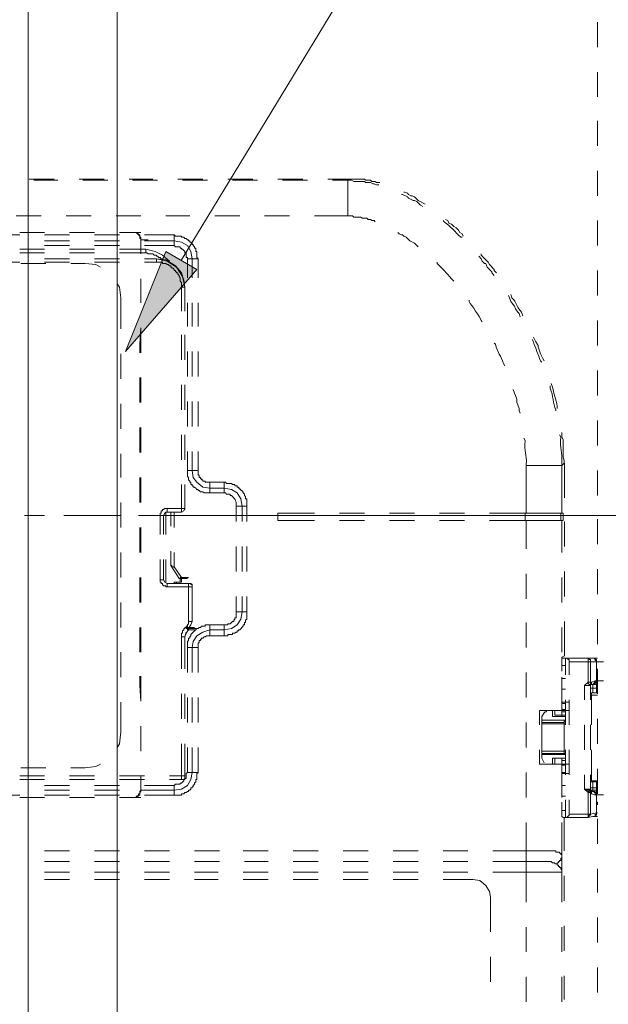
# Model space of a CAD drawing. Units: millimetres. Extents: x 0 to 250, y -250 to 0.
# Drawn here: x 192 to 206, y -140 to -115 of the extents above; entities that cross this region are included whole.
import ezdxf

# ---------------------------------------------------------------- set-up
doc = ezdxf.new("R2010")
doc.units = ezdxf.units.MM
doc.header["$MEASUREMENT"] = 0
doc.layers.add('Layer 1', color=7, linetype='Continuous', lineweight=0)

msp = doc.modelspace()

# ---------------------------------------------------------------- hatches: boundary and pattern name
at = {"layer": 'Layer 1', "lineweight": 15, "transparency": 33554687}
msp.add_hatch(color=0, dxfattribs=at).paths.add_polyline_path([(196.132, -121.294), (194.361, -123.33), (195.364, -120.851)])

# ---------------------------------------------------------------- linework, layer by layer
at = {"layer": 'Layer 1', "color": 0, "lineweight": 15}
for p, q in [((194.155, -183.974), (194.155, -88.55)), ((191.941, -184.092), (191.941, -96.21)), ((195.748, -121.058), (206.608, -103.175)), ((206.077, -115.156), (206.077, -115.775)), ((206.077, -116.395), (206.077, -117.015)), ((206.077, -117.605), (206.077, -118.225)), ((206.077, -118.844), (206.077, -119.464)), ((192.591, -119.051), (191.971, -119.051)), ((192.089, -119.081), (192.679, -119.081)), ((193.83, -119.051), (193.21, -119.051)), ((193.299, -119.081), (193.918, -119.081)), ((195.04, -119.051), (194.45, -119.051)), ((194.538, -119.081), (195.158, -119.081)), ((196.279, -119.051), (195.66, -119.051)), ((195.778, -119.081), (196.397, -119.081)), ((197.519, -119.051), (196.899, -119.051)), ((197.017, -119.081), (197.637, -119.081)), ((198.758, -119.051), (198.138, -119.051)), ((198.256, -119.081), (198.876, -119.081)), ((199.939, -119.051), (199.378, -119.051)), ((199.496, -119.081), (199.879, -119.081)), ((199.88, -119.081), (199.939, -119.051)), ((199.968, -119.081), (199.88, -119.081)), ((200.027, -119.11), (199.968, -119.081)), ((200.293, -119.11), (200.027, -119.11)), ((200.322, -119.14), (200.293, -119.11)), ((200.44, -119.14), (200.322, -119.14)), ((200.499, -119.169), (200.44, -119.14)), ((200.529, -119.169), (200.499, -119.169)), ((200.588, -119.199), (200.529, -119.169)), ((200.647, -119.199), (200.588, -119.199)), ((201.237, -119.435), (201.207, -119.435)), ((201.355, -119.494), (201.237, -119.435)), ((201.296, -119.376), (201.267, -119.376)), ((201.355, -119.405), (201.296, -119.376)), ((201.385, -119.435), (201.355, -119.405)), ((201.444, -119.464), (201.385, -119.435)), ((201.473, -119.464), (201.444, -119.464)), ((201.532, -119.494), (201.473, -119.464)), ((201.385, -119.523), (201.355, -119.494)), ((201.503, -119.582), (201.385, -119.523)), ((201.532, -119.582), (201.503, -119.582)), ((201.621, -119.582), (201.532, -119.494)), ((201.591, -119.612), (201.532, -119.582)), ((201.68, -119.7), (201.591, -119.612)), ((201.798, -119.671), (201.621, -119.582)), ((201.739, -119.73), (201.68, -119.7)), ((191.646, -119.966), (192.266, -119.966)), ((192.886, -119.966), (193.505, -119.966)), ((194.125, -119.966), (194.745, -119.966)), ((195.364, -119.966), (195.955, -119.966)), ((196.574, -119.966), (197.194, -119.966)), ((197.814, -119.966), (198.433, -119.966)), ((199.053, -119.966), (199.88, -119.966)), ((199.88, -119.966), (199.998, -119.966)), ((199.998, -119.966), (200.027, -119.995)), ((200.027, -119.995), (200.204, -119.995)), ((200.204, -119.995), (200.234, -120.025)), ((200.234, -120.025), (200.352, -120.025)), ((200.352, -120.025), (200.381, -120.055)), ((200.381, -120.055), (200.44, -120.055)), ((200.44, -120.055), (200.47, -120.084)), ((200.47, -120.084), (200.529, -120.084)), ((200.529, -120.084), (200.558, -120.114)), ((202.358, -120.084), (202.299, -120.054)), ((202.388, -120.143), (202.358, -120.084)), ((202.447, -120.173), (202.388, -120.143)), ((202.506, -120.232), (202.447, -120.173)), ((206.077, -120.084), (206.077, -120.704)), ((191.735, -120.438), (191.115, -120.438)), ((191.735, -120.379), (192.354, -120.379)), ((191.735, -120.379), (192.354, -120.379)), ((192.974, -120.438), (192.354, -120.438)), ((192.974, -120.379), (193.594, -120.379)), ((192.974, -120.379), (193.594, -120.379)), ((194.214, -120.438), (193.594, -120.438)), ((194.214, -120.379), (194.568, -120.379)), ((194.214, -120.379), (194.568, -120.379)), ((194.568, -120.379), (194.745, -120.379)), ((194.568, -120.379), (194.627, -120.379)), ((194.568, -120.379), (194.656, -120.379)), ((194.627, -120.379), (194.715, -120.468)), ((194.656, -120.379), (194.656, -120.409)), ((194.656, -120.409), (194.686, -120.409)), ((194.686, -120.409), (194.686, -120.438)), ((194.686, -120.438), (194.715, -120.438)), ((194.715, -120.438), (194.715, -120.497)), ((195.571, -120.438), (194.833, -120.438)), ((195.601, -120.468), (195.571, -120.438)), ((195.571, -120.438), (195.571, -120.586)), ((201.119, -120.379), (201.148, -120.409)), ((201.148, -120.409), (201.207, -120.438)), ((201.207, -120.438), (201.237, -120.438)), ((201.237, -120.438), (201.266, -120.468)), ((202.565, -120.261), (202.506, -120.232)), ((202.624, -120.32), (202.565, -120.261)), ((202.654, -120.379), (202.624, -120.32)), ((202.713, -120.409), (202.654, -120.379)), ((202.742, -120.468), (202.713, -120.409)), ((192.974, -120.586), (192.354, -120.586)), ((192.974, -120.704), (192.354, -120.704)), ((194.213, -120.586), (193.594, -120.586)), ((194.213, -120.704), (193.594, -120.704)), ((194.715, -120.468), (194.715, -120.527)), ((194.715, -120.497), (194.745, -120.497)), ((194.715, -120.527), (194.745, -120.527)), ((194.745, -120.497), (194.745, -120.556)), ((194.745, -120.527), (194.745, -120.556)), ((194.745, -120.556), (194.745, -120.91)), ((194.745, -120.556), (194.922, -120.556)), ((194.745, -120.556), (194.745, -120.91)), ((195.571, -120.586), (194.833, -120.586)), ((195.571, -120.704), (194.833, -120.704)), ((195.571, -120.586), (195.571, -120.704)), ((195.748, -120.615), (195.571, -120.586)), ((195.6, -120.733), (195.571, -120.704)), ((195.748, -120.468), (195.601, -120.468)), ((195.748, -120.497), (195.748, -120.468)), ((195.807, -120.497), (195.748, -120.497)), ((195.896, -120.704), (195.748, -120.615)), ((195.837, -120.527), (195.807, -120.497)), ((195.866, -120.527), (195.837, -120.527)), ((195.896, -120.556), (195.866, -120.527)), ((195.925, -120.556), (195.896, -120.556)), ((195.984, -120.851), (195.896, -120.704)), ((195.925, -120.586), (195.925, -120.556)), ((195.955, -120.586), (195.925, -120.586)), ((195.955, -120.615), (195.955, -120.586)), ((195.984, -120.615), (195.955, -120.615)), ((196.014, -120.645), (195.984, -120.615)), ((196.014, -120.674), (196.014, -120.645)), ((196.043, -120.674), (196.014, -120.674)), ((196.043, -120.704), (196.043, -120.674)), ((196.073, -120.733), (196.043, -120.704)), ((201.266, -120.468), (201.326, -120.497)), ((201.326, -120.497), (201.414, -120.586)), ((201.414, -120.586), (201.532, -120.645)), ((201.532, -120.645), (201.621, -120.733)), ((192.354, -120.792), (191.735, -120.792)), ((192.354, -120.881), (191.735, -120.881)), ((193.594, -120.792), (192.974, -120.792)), ((193.594, -120.881), (192.974, -120.881)), ((194.863, -120.881), (194.213, -120.881)), ((194.863, -120.792), (194.214, -120.792)), ((194.361, -123.33), (195.364, -120.851)), ((194.361, -123.33), (195.364, -120.851)), ((194.863, -120.792), (194.863, -120.881)), ((195.099, -120.851), (194.863, -120.792)), ((194.892, -120.881), (194.863, -120.881)), ((194.922, -120.91), (194.892, -120.881)), ((195.04, -120.91), (194.922, -120.91)), ((195.069, -120.94), (195.04, -120.91)), ((195.128, -120.94), (195.069, -120.94)), ((195.276, -120.94), (195.099, -120.851)), ((195.128, -120.969), (195.128, -120.94)), ((195.453, -121.087), (195.276, -120.94)), ((195.364, -120.851), (196.132, -121.294)), ((195.364, -120.851), (196.132, -121.294)), ((195.718, -120.733), (195.6, -120.733)), ((195.718, -120.763), (195.718, -120.733)), ((195.748, -120.763), (195.718, -120.763)), ((195.748, -120.792), (195.748, -120.763)), ((195.777, -120.792), (195.748, -120.792)), ((195.836, -120.851), (195.777, -120.792)), ((195.836, -120.881), (195.836, -120.851)), ((195.866, -120.881), (195.836, -120.881)), ((195.866, -120.999), (195.866, -120.881)), ((196.014, -121.028), (195.984, -120.851)), ((196.073, -120.763), (196.073, -120.733)), ((196.102, -120.763), (196.073, -120.763)), ((196.102, -120.851), (196.102, -120.763)), ((196.132, -120.851), (196.102, -120.851)), ((196.132, -120.999), (196.132, -120.851)), ((203.185, -120.94), (203.185, -120.91)), ((203.362, -121.117), (203.185, -120.94)), ((191.115, -121.117), (191.735, -121.117)), ((191.764, -121.146), (192.384, -121.146)), ((192.354, -121.028), (192.974, -121.028)), ((192.354, -121.117), (192.974, -121.117)), ((193.004, -121.146), (193.358, -121.146)), ((193.623, -121.176), (193.358, -121.146)), ((193.594, -121.028), (194.213, -121.028)), ((193.594, -121.117), (194.214, -121.117)), ((193.741, -121.235), (193.623, -121.176)), ((194.833, -121.028), (195.128, -121.028)), ((194.833, -121.117), (195.128, -121.117)), ((195.158, -120.969), (195.128, -120.969)), ((195.128, -121.117), (195.128, -121.028)), ((195.394, -121.087), (195.128, -121.028)), ((195.364, -121.058), (195.128, -121.028)), ((195.128, -121.117), (195.276, -121.117)), ((195.187, -120.999), (195.158, -120.969)), ((195.217, -120.999), (195.187, -120.999)), ((195.246, -121.028), (195.217, -120.999)), ((195.276, -121.028), (195.246, -121.028)), ((195.276, -121.058), (195.276, -121.028)), ((195.276, -121.117), (195.276, -121.146)), ((195.276, -121.146), (195.364, -121.146)), ((195.6, -121.205), (195.364, -121.058)), ((195.364, -121.146), (195.394, -121.176)), ((195.63, -121.235), (195.394, -121.087)), ((195.394, -121.176), (195.423, -121.176)), ((195.423, -121.176), (195.453, -121.205)), ((195.895, -120.999), (195.866, -120.999)), ((195.895, -121.028), (195.895, -120.999)), ((195.895, -121.028), (196.013, -121.028)), ((195.895, -121.5), (195.895, -121.028)), ((196.014, -121.028), (196.161, -121.028)), ((196.014, -121.5), (196.014, -121.028)), ((196.161, -121.028), (196.132, -120.999)), ((196.161, -121.501), (196.161, -121.028)), ((203.185, -121.028), (203.126, -120.969)), ((203.214, -121.087), (203.185, -121.028)), ((203.273, -121.146), (203.214, -121.087)), ((203.303, -121.146), (203.273, -121.146)), ((203.332, -121.235), (203.303, -121.146)), ((203.391, -121.176), (203.362, -121.117)), ((203.509, -121.294), (203.391, -121.176)), ((196.132, -121.294), (194.361, -123.33)), ((196.132, -121.294), (194.361, -123.33)), ((195.453, -121.205), (195.482, -121.205)), ((195.482, -121.205), (195.482, -121.235)), ((195.482, -121.235), (195.512, -121.235)), ((195.512, -121.235), (195.512, -121.264)), ((195.512, -121.264), (195.541, -121.264)), ((195.541, -121.264), (195.571, -121.294)), ((195.571, -121.294), (195.571, -121.323)), ((195.571, -121.323), (195.601, -121.323)), ((195.748, -121.382), (195.6, -121.205)), ((195.601, -121.323), (195.601, -121.353)), ((195.601, -121.353), (195.63, -121.353)), ((195.778, -121.471), (195.63, -121.235)), ((195.63, -121.353), (195.63, -121.382)), ((195.63, -121.382), (195.66, -121.382)), ((195.66, -121.382), (195.66, -121.412)), ((195.66, -121.412), (195.689, -121.441)), ((195.807, -121.56), (195.748, -121.382)), ((203.45, -121.353), (203.332, -121.235)), ((203.45, -121.382), (203.45, -121.353)), ((203.509, -121.441), (203.45, -121.382)), ((203.509, -121.323), (203.509, -121.294)), ((203.568, -121.382), (203.509, -121.323)), ((206.077, -121.323), (206.077, -121.943)), ((194.214, -121.737), (194.155, -121.648)), ((194.745, -121.53), (194.745, -122.12)), ((194.745, -121.53), (194.745, -122.12)), ((195.689, -121.441), (195.689, -121.471)), ((195.689, -121.471), (195.719, -121.501)), ((195.719, -121.501), (195.719, -121.589)), ((195.719, -121.589), (195.748, -121.619)), ((195.748, -121.619), (195.748, -121.737)), ((195.837, -121.737), (195.778, -121.471)), ((195.837, -121.737), (195.807, -121.56)), ((194.243, -122.002), (194.214, -121.737)), ((195.748, -121.737), (195.748, -122.327)), ((195.748, -121.737), (195.837, -121.737)), ((195.837, -121.737), (195.837, -122.327)), ((194.243, -122.002), (194.243, -122.769)), ((195.895, -122.71), (195.895, -122.12)), ((196.014, -122.71), (196.014, -122.12)), ((196.161, -122.71), (196.161, -122.12)), ((203.893, -122.002), (203.863, -121.943)), ((203.922, -122.091), (203.893, -122.002)), ((203.952, -122.12), (203.922, -122.091)), ((204.011, -122.209), (203.952, -122.12)), ((204.041, -122.268), (204.011, -122.209)), ((204.1, -122.356), (204.041, -122.268)), ((204.129, -122.386), (204.1, -122.356)), ((204.159, -122.474), (204.129, -122.386)), ((206.077, -122.563), (206.077, -123.182)), ((194.745, -122.74), (194.715, -123.153)), ((194.745, -122.74), (194.745, -123.36)), ((195.748, -122.917), (195.748, -123.537)), ((195.837, -122.917), (195.837, -123.537)), ((204.542, -123.094), (204.483, -122.976)), ((204.601, -123.183), (204.542, -123.094)), ((194.243, -123.389), (194.243, -124.009)), ((194.715, -123.153), (194.715, -123.36)), ((195.895, -123.95), (195.895, -123.33)), ((196.014, -123.95), (196.014, -123.33)), ((196.161, -123.95), (196.161, -123.33)), ((204.601, -123.212), (204.601, -123.183)), ((204.66, -123.389), (204.601, -123.212)), ((204.719, -123.507), (204.66, -123.389)), ((204.749, -123.566), (204.719, -123.507)), ((206.077, -123.802), (206.077, -124.422)), ((194.715, -123.979), (194.715, -124.599)), ((194.745, -123.979), (194.745, -124.599)), ((195.748, -124.156), (195.748, -124.776)), ((195.837, -124.156), (195.837, -124.776)), ((203.981, -124.274), (204.011, -124.363)), ((204.011, -124.363), (204.041, -124.422)), ((195.895, -125.189), (195.895, -124.57)), ((196.014, -125.189), (196.014, -124.569)), ((196.161, -125.189), (196.161, -124.57)), ((204.041, -124.422), (204.07, -124.511)), ((204.07, -124.511), (204.07, -124.599)), ((204.07, -124.599), (204.1, -124.658)), ((194.243, -124.629), (194.243, -125.248)), ((204.1, -124.658), (204.129, -124.747)), ((204.129, -124.747), (204.129, -124.806)), ((204.129, -124.806), (204.159, -124.865)), ((206.077, -125.042), (206.077, -125.661)), ((194.715, -125.219), (194.715, -125.839)), ((194.745, -125.219), (194.745, -125.839)), ((205.191, -125.455), (205.191, -125.337)), ((195.748, -125.396), (195.748, -126.016)), ((195.837, -125.396), (195.837, -126.016)), ((205.221, -125.514), (205.191, -125.455)), ((205.221, -125.957), (205.221, -125.514)), ((195.895, -126.281), (195.895, -125.809)), ((196.014, -126.281), (196.014, -125.809)), ((196.161, -126.281), (196.161, -125.809)), ((194.243, -125.868), (194.243, -126.458)), ((205.25, -126.045), (205.221, -125.957)), ((205.25, -126.104), (205.25, -126.045)), ((196.013, -126.281), (195.895, -126.281)), ((195.895, -126.429), (195.895, -126.281)), ((196.161, -126.281), (196.014, -126.281)), ((196.014, -126.281), (196.043, -126.458)), ((196.161, -126.399), (196.161, -126.281)), ((204.306, -127.344), (204.306, -126.163)), ((204.306, -126.163), (205.191, -126.163)), ((205.191, -126.163), (205.25, -126.104)), ((205.191, -127.343), (205.191, -126.163)), ((205.251, -126.96), (205.251, -126.104)), ((206.077, -126.281), (206.077, -126.901)), ((194.715, -126.458), (194.715, -127.078)), ((194.745, -126.458), (194.745, -127.078)), ((195.925, -126.458), (195.895, -126.429)), ((195.925, -126.517), (195.925, -126.458)), ((195.954, -126.547), (195.925, -126.517)), ((195.954, -126.576), (195.954, -126.547)), ((196.043, -126.458), (196.132, -126.576)), ((196.191, -126.399), (196.161, -126.399)), ((196.191, -126.458), (196.191, -126.399)), ((196.22, -126.458), (196.191, -126.458)), ((196.22, -126.488), (196.22, -126.458)), ((196.25, -126.488), (196.22, -126.488)), ((196.25, -126.517), (196.25, -126.488)), ((196.279, -126.517), (196.25, -126.517)), ((196.279, -126.547), (196.279, -126.517)), ((196.338, -126.547), (196.279, -126.547)), ((196.338, -126.576), (196.338, -126.547)), ((195.748, -126.635), (195.748, -127.226)), ((195.837, -126.635), (195.837, -127.226)), ((195.984, -126.576), (195.954, -126.576)), ((195.984, -126.635), (195.984, -126.576)), ((196.013, -126.635), (195.984, -126.635)), ((196.013, -126.665), (196.013, -126.635)), ((196.043, -126.665), (196.013, -126.665)), ((196.043, -126.694), (196.043, -126.665)), ((196.073, -126.694), (196.043, -126.694)), ((196.102, -126.724), (196.073, -126.694)), ((196.132, -126.753), (196.102, -126.724)), ((196.132, -126.576), (196.279, -126.694)), ((196.161, -126.753), (196.132, -126.753)), ((196.161, -126.783), (196.161, -126.753)), ((196.191, -126.783), (196.161, -126.783)), ((196.22, -126.812), (196.191, -126.783)), ((196.279, -126.812), (196.22, -126.812)), ((196.279, -126.694), (196.456, -126.724)), ((196.309, -126.842), (196.279, -126.812)), ((196.456, -126.576), (196.338, -126.576)), ((196.456, -126.576), (196.456, -126.724)), ((196.811, -126.576), (196.456, -126.576)), ((196.81, -126.724), (196.456, -126.724)), ((196.456, -126.724), (196.456, -126.842)), ((196.81, -126.576), (196.81, -126.724)), ((196.81, -126.724), (196.81, -126.842)), ((196.988, -126.753), (196.81, -126.724)), ((196.84, -126.576), (196.811, -126.576)), ((196.87, -126.606), (196.84, -126.576)), ((196.988, -126.606), (196.87, -126.606)), ((197.017, -126.635), (196.988, -126.606)), ((197.135, -126.842), (196.988, -126.753)), ((197.076, -126.635), (197.017, -126.635)), ((197.076, -126.665), (197.076, -126.635)), ((197.135, -126.665), (197.076, -126.665)), ((197.135, -126.694), (197.135, -126.665)), ((197.165, -126.694), (197.135, -126.694)), ((197.165, -126.724), (197.165, -126.694)), ((197.194, -126.724), (197.165, -126.724)), ((197.194, -126.753), (197.194, -126.724)), ((197.224, -126.753), (197.194, -126.753)), ((197.224, -126.783), (197.224, -126.753)), ((197.253, -126.783), (197.224, -126.783)), ((197.253, -126.812), (197.253, -126.783)), ((197.283, -126.812), (197.253, -126.812)), ((197.283, -126.842), (197.283, -126.812)), ((196.456, -126.842), (196.309, -126.842)), ((196.81, -126.842), (196.456, -126.842)), ((197.224, -126.989), (197.135, -126.842)), ((197.253, -127.166), (197.224, -126.989)), ((197.312, -126.871), (197.283, -126.842)), ((197.312, -126.901), (197.312, -126.871)), ((197.342, -126.93), (197.312, -126.901)), ((197.342, -126.989), (197.342, -126.93)), ((197.371, -126.989), (197.342, -126.989)), ((197.371, -127.167), (197.371, -126.989)), ((194.243, -127.078), (194.243, -127.698)), ((195.276, -127.285), (195.246, -127.285)), ((195.246, -127.285), (195.246, -127.344)), ((195.305, -127.255), (195.276, -127.255)), ((195.276, -127.255), (195.276, -127.285)), ((195.335, -127.226), (195.305, -127.255)), ((195.394, -127.226), (195.335, -127.226)), ((195.394, -127.225), (195.394, -127.314)), ((195.748, -127.226), (195.394, -127.226)), ((195.748, -127.226), (195.837, -127.226)), ((195.748, -127.226), (195.748, -127.314)), ((195.748, -127.314), (195.807, -127.285)), ((195.807, -127.285), (195.837, -127.225)), ((195.837, -127.255), (195.837, -127.225)), ((197.105, -127.55), (197.105, -127.166)), ((197.371, -127.166), (197.253, -127.166)), ((197.253, -127.55), (197.253, -127.166)), ((197.371, -127.55), (197.371, -127.167)), ((192.354, -127.403), (191.853, -127.403)), ((194.243, -127.403), (192.827, -127.403)), ((194.686, -127.403), (224.314, -127.403)), ((195.246, -127.344), (195.217, -127.344)), ((195.217, -127.344), (195.217, -127.403)), ((195.217, -127.403), (195.217, -127.875)), ((195.217, -127.403), (195.305, -127.403)), ((195.335, -127.344), (195.305, -127.403)), ((195.335, -127.344), (195.305, -127.403)), ((195.305, -127.403), (195.305, -127.875)), ((195.364, -127.314), (195.335, -127.344)), ((195.364, -127.875), (195.364, -127.314)), ((195.394, -127.314), (195.364, -127.314)), ((195.748, -127.314), (195.394, -127.314)), ((195.482, -127.668), (195.482, -127.314)), ((195.571, -127.698), (195.571, -127.314)), ((198.138, -127.344), (199.053, -127.344)), ((198.138, -127.344), (198.138, -127.521)), ((199.053, -127.521), (198.138, -127.521)), ((199.673, -127.344), (200.293, -127.344)), ((200.293, -127.521), (199.673, -127.521)), ((200.912, -127.344), (201.532, -127.344)), ((201.532, -127.521), (200.912, -127.521)), ((202.152, -127.344), (202.772, -127.344)), ((202.772, -127.521), (202.152, -127.521)), ((203.391, -127.344), (204.306, -127.344)), ((204.306, -127.521), (203.391, -127.521)), ((204.277, -127.344), (204.277, -127.521)), ((204.306, -128.229), (204.306, -127.521)), ((204.306, -127.521), (205.191, -127.521)), ((205.162, -127.344), (205.162, -127.521)), ((205.191, -128.317), (205.191, -127.521)), ((205.221, -127.344), (205.192, -127.344)), ((205.192, -127.521), (205.221, -127.521)), ((205.221, -127.521), (205.221, -127.344)), ((206.077, -127.491), (206.077, -128.111)), ((194.715, -127.698), (194.715, -128.317)), ((194.745, -127.698), (194.745, -128.317)), ((205.251, -128.17), (205.251, -127.55)), ((197.105, -128.79), (197.105, -128.17)), ((197.253, -128.789), (197.253, -128.17)), ((197.371, -128.79), (197.371, -128.17)), ((194.243, -128.317), (194.243, -128.937)), ((195.217, -128.494), (195.217, -128.996)), ((195.305, -128.494), (195.305, -128.996)), ((195.364, -129.055), (195.364, -128.494)), ((195.482, -128.642), (195.482, -128.288)), ((195.571, -128.701), (195.571, -128.317)), ((195.482, -128.642), (195.689, -128.967)), ((195.482, -128.642), (195.512, -128.642)), ((195.512, -128.642), (195.512, -128.672)), ((195.512, -128.672), (195.571, -128.672)), ((195.748, -128.937), (195.571, -128.672)), ((206.077, -128.73), (206.077, -129.35)), ((194.715, -128.937), (194.715, -129.557)), ((194.745, -128.937), (194.745, -129.557)), ((195.217, -128.996), (195.305, -128.996)), ((195.217, -128.996), (195.217, -129.055)), ((195.305, -128.996), (195.335, -129.055)), ((195.305, -128.996), (195.335, -129.055)), ((195.718, -128.967), (195.689, -128.967)), ((195.689, -128.967), (195.718, -128.967)), ((195.748, -128.937), (195.718, -128.937)), ((195.718, -128.937), (195.896, -128.937)), ((195.718, -128.937), (195.718, -128.967)), ((195.718, -128.967), (195.896, -128.967)), ((195.718, -128.967), (195.896, -128.967)), ((195.718, -128.967), (195.718, -128.996)), ((195.718, -128.967), (195.896, -128.967)), ((195.718, -128.996), (195.748, -128.996)), ((195.718, -128.996), (195.718, -129.055)), ((195.748, -128.937), (195.925, -128.937)), ((195.748, -128.996), (195.748, -128.937)), ((195.748, -128.996), (195.748, -129.055)), ((204.306, -129.468), (204.306, -128.849)), ((205.191, -129.557), (205.191, -128.937)), ((205.251, -129.409), (205.251, -128.79)), ((195.217, -129.055), (195.246, -129.055)), ((195.246, -129.055), (195.246, -129.085)), ((195.246, -129.085), (195.276, -129.085)), ((195.276, -129.085), (195.276, -129.114)), ((195.276, -129.114), (195.305, -129.144)), ((195.305, -129.144), (195.364, -129.144)), ((195.335, -129.055), (195.394, -129.085)), ((195.335, -129.055), (195.394, -129.085)), ((195.364, -129.144), (195.364, -129.173)), ((195.364, -129.173), (195.394, -129.173)), ((195.394, -129.173), (195.394, -129.085)), ((195.394, -129.085), (195.925, -129.085)), ((195.394, -129.173), (195.925, -129.173)), ((195.571, -129.055), (195.718, -129.055)), ((195.571, -129.055), (195.571, -129.085)), ((195.63, -129.085), (195.63, -129.055)), ((195.748, -129.055), (195.718, -129.055)), ((195.984, -129.085), (195.925, -129.085)), ((195.925, -129.085), (195.925, -129.173)), ((195.984, -129.085), (195.925, -129.085)), ((196.014, -129.173), (195.925, -129.173)), ((195.925, -129.173), (195.925, -130.029)), ((196.014, -129.114), (195.984, -129.085)), ((195.984, -129.114), (195.984, -129.085)), ((196.014, -129.114), (195.984, -129.114)), ((196.014, -129.173), (196.014, -129.114)), ((196.014, -129.173), (196.014, -129.114)), ((196.014, -129.173), (196.014, -130.029)), ((197.105, -129.793), (197.105, -129.409)), ((197.253, -129.793), (197.253, -129.409)), ((197.371, -129.793), (197.371, -129.409)), ((194.243, -129.557), (194.243, -130.177)), ((197.046, -129.999), (197.076, -129.97)), ((197.076, -129.97), (197.076, -129.94)), ((197.076, -129.94), (197.105, -129.94)), ((197.253, -129.793), (197.105, -129.793)), ((197.105, -129.94), (197.105, -129.793)), ((197.135, -130.118), (197.224, -129.97)), ((197.224, -129.97), (197.253, -129.793)), ((197.371, -129.793), (197.253, -129.793)), ((197.342, -130), (197.371, -129.97)), ((197.371, -129.97), (197.371, -129.793)), ((206.077, -129.97), (206.077, -130.59)), ((194.715, -130.177), (194.715, -130.796)), ((194.745, -130.177), (194.745, -130.796)), ((195.807, -130.236), (195.778, -130.265)), ((195.837, -130.206), (195.807, -130.206)), ((195.807, -130.206), (195.807, -130.236)), ((195.866, -130.177), (195.837, -130.177)), ((195.837, -130.177), (195.837, -130.206)), ((195.866, -130.177), (195.866, -130.147)), ((195.866, -130.147), (195.896, -130.147)), ((195.896, -130.147), (195.866, -130.147)), ((195.866, -130.177), (196.043, -130.177)), ((195.866, -130.177), (195.866, -130.206)), ((195.866, -130.206), (195.896, -130.206)), ((195.925, -130.236), (195.866, -130.324)), ((195.896, -130.118), (195.925, -130.088)), ((195.896, -130.147), (195.896, -130.118)), ((195.896, -130.177), (195.896, -130.147)), ((195.925, -130.206), (195.896, -130.177)), ((195.896, -130.177), (196.073, -130.177)), ((195.896, -130.206), (196.073, -130.206)), ((195.896, -130.206), (195.896, -130.236)), ((195.896, -130.236), (195.925, -130.236)), ((195.925, -130.029), (196.014, -130.029)), ((195.925, -130.088), (195.925, -130.029)), ((195.925, -130.206), (195.984, -130.118)), ((195.925, -130.206), (196.102, -130.206)), ((195.925, -130.206), (196.102, -130.206)), ((195.925, -130.206), (196.102, -130.206)), ((195.925, -130.206), (196.102, -130.206)), ((195.925, -130.206), (195.925, -130.236)), ((195.925, -130.236), (196.102, -130.236)), ((195.925, -130.236), (196.102, -130.236)), ((195.984, -130.118), (196.014, -130.029)), ((196.073, -130.265), (196.102, -130.236)), ((196.102, -130.236), (196.132, -130.206)), ((196.132, -130.206), (196.161, -130.206)), ((196.161, -130.206), (196.191, -130.177)), ((196.191, -130.177), (196.22, -130.177)), ((196.22, -130.177), (196.25, -130.147)), ((196.25, -130.147), (196.338, -130.147)), ((196.456, -130.236), (196.279, -130.295)), ((196.338, -130.147), (196.338, -130.118)), ((196.338, -130.118), (196.456, -130.118)), ((196.456, -130.236), (196.456, -130.118)), ((196.456, -130.118), (196.81, -130.118)), ((196.456, -130.383), (196.456, -130.235)), ((196.456, -130.235), (196.81, -130.235)), ((196.81, -130.236), (196.81, -130.118)), ((196.81, -130.118), (196.899, -130.118)), ((196.81, -130.236), (196.987, -130.206)), ((196.81, -130.383), (196.81, -130.235)), ((196.899, -130.118), (196.899, -130.088)), ((196.899, -130.088), (196.958, -130.088)), ((196.958, -130.088), (197.017, -130.029)), ((196.987, -130.206), (197.135, -130.118)), ((197.017, -130.029), (197.046, -130.029)), ((197.046, -130.029), (197.046, -129.999)), ((197.165, -130.265), (197.165, -130.236)), ((197.165, -130.236), (197.194, -130.236)), ((197.194, -130.236), (197.283, -130.147)), ((197.283, -130.147), (197.283, -130.118)), ((197.283, -130.118), (197.312, -130.118)), ((197.312, -130.118), (197.312, -130.059)), ((197.312, -130.059), (197.342, -130.059)), ((197.342, -130.059), (197.342, -130)), ((204.306, -130.678), (204.306, -130.058)), ((205.191, -130.796), (205.191, -130.177)), ((205.251, -130.885), (205.251, -130.029)), ((195.778, -130.324), (195.748, -130.324)), ((195.748, -130.324), (195.748, -130.413)), ((195.748, -130.413), (195.837, -130.413)), ((195.748, -130.413), (195.748, -131.209)), ((195.778, -130.265), (195.778, -130.324)), ((195.866, -130.295), (195.837, -130.413)), ((195.866, -130.324), (195.837, -130.413)), ((195.837, -130.413), (195.837, -131.209)), ((195.925, -130.501), (195.925, -130.442)), ((195.925, -130.442), (195.954, -130.442)), ((195.954, -130.413), (195.984, -130.383)), ((195.954, -130.442), (195.954, -130.413)), ((195.984, -130.354), (196.073, -130.265)), ((195.984, -130.383), (195.984, -130.354)), ((196.132, -130.383), (196.043, -130.531)), ((196.279, -130.295), (196.132, -130.383)), ((196.22, -130.501), (196.22, -130.472)), ((196.22, -130.472), (196.25, -130.472)), ((196.25, -130.472), (196.25, -130.442)), ((196.25, -130.442), (196.279, -130.442)), ((196.279, -130.442), (196.309, -130.413)), ((196.309, -130.413), (196.338, -130.413)), ((196.338, -130.413), (196.368, -130.383)), ((196.368, -130.383), (196.456, -130.383)), ((196.456, -130.383), (196.811, -130.383)), ((196.811, -130.383), (196.899, -130.383)), ((196.899, -130.383), (196.899, -130.354)), ((196.899, -130.354), (197.017, -130.354)), ((197.017, -130.354), (197.017, -130.324)), ((197.017, -130.324), (197.076, -130.324)), ((197.076, -130.324), (197.106, -130.295)), ((197.106, -130.295), (197.135, -130.295)), ((197.135, -130.295), (197.135, -130.265)), ((197.135, -130.265), (197.165, -130.265)), ((195.895, -130.531), (195.925, -130.501)), ((195.895, -130.678), (195.895, -130.531)), ((195.895, -131.298), (195.895, -130.678)), ((196.013, -130.678), (195.895, -130.678)), ((196.043, -130.531), (196.014, -130.678)), ((196.161, -130.678), (196.014, -130.678)), ((196.014, -131.298), (196.014, -130.678)), ((196.161, -130.678), (196.161, -130.56)), ((196.161, -130.56), (196.191, -130.56)), ((196.161, -131.298), (196.161, -130.678)), ((196.191, -130.56), (196.191, -130.501)), ((196.191, -130.501), (196.22, -130.501)), ((194.243, -130.796), (194.243, -131.416)), ((205.191, -130.944), (205.28, -130.944)), ((205.191, -130.944), (205.28, -130.944)), ((205.192, -130.914), (205.251, -130.885)), ((205.192, -131.268), (205.192, -130.914)), ((205.28, -130.944), (205.28, -131.357)), ((205.841, -130.944), (205.28, -130.944)), ((205.28, -130.944), (205.339, -130.944)), ((205.339, -130.944), (205.339, -130.973)), ((205.841, -130.944), (205.841, -131.032)), ((205.959, -130.944), (205.841, -130.944)), ((205.87, -130.944), (205.841, -130.944)), ((205.87, -130.973), (205.87, -130.944)), ((206.077, -130.944), (205.959, -130.944)), ((205.959, -130.944), (205.988, -130.944)), ((206.018, -130.944), (205.959, -130.944)), ((205.988, -130.944), (206.018, -130.973)), ((206.018, -130.973), (206.018, -130.944)), ((205.28, -131.121), (205.191, -131.121)), ((205.339, -130.973), (205.368, -130.973)), ((205.368, -130.973), (205.368, -131.032)), ((205.368, -131.032), (205.368, -131.357)), ((205.841, -131.032), (205.368, -131.032)), ((205.841, -131.032), (205.841, -131.534)), ((205.9, -131.032), (205.841, -131.032)), ((205.9, -130.973), (205.87, -130.973)), ((205.9, -131.032), (205.9, -130.973)), ((205.9, -131.032), (205.9, -131.534)), ((206.047, -131.032), (205.9, -131.032)), ((206.018, -130.973), (206.018, -131.003)), ((206.047, -130.973), (206.018, -130.973)), ((206.018, -131.003), (206.047, -131.003)), ((206.047, -131.032), (206.047, -130.973)), ((206.047, -131.003), (206.047, -131.032)), ((206.047, -131.032), (206.047, -131.504)), ((206.047, -131.504), (206.047, -131.032)), ((206.047, -131.032), (206.224, -131.032)), ((206.077, -131.032), (206.047, -131.032)), ((206.077, -131.209), (206.077, -131.829)), ((194.715, -131.386), (194.715, -131.623)), ((194.745, -131.386), (194.745, -132.006)), ((204.306, -131.918), (204.306, -131.298)), ((205.191, -132.242), (205.191, -131.416)), ((205.28, -131.445), (205.191, -131.445)), ((206.077, -131.239), (206.047, -131.239)), ((206.047, -131.327), (206.077, -131.327)), ((206.077, -131.268), (206.077, -131.239)), ((206.077, -131.327), (206.077, -131.298)), ((194.715, -131.623), (194.745, -132.006)), ((205.752, -131.623), (205.841, -131.534)), ((205.752, -131.623), (205.752, -131.977)), ((205.752, -131.623), (205.9, -131.623)), ((205.752, -131.623), (205.87, -131.623)), ((205.9, -131.534), (205.841, -131.534)), ((205.841, -131.564), (205.841, -131.534)), ((205.87, -131.593), (205.841, -131.564)), ((205.87, -131.593), (205.9, -131.593)), ((205.87, -131.623), (205.87, -131.593)), ((205.9, -131.593), (205.87, -131.593)), ((205.929, -131.534), (205.9, -131.534)), ((205.9, -131.534), (205.9, -131.593)), ((205.9, -131.593), (205.929, -131.593)), ((205.9, -131.593), (206.077, -131.593)), ((205.9, -131.593), (205.9, -131.623)), ((205.929, -131.593), (205.9, -131.593)), ((205.929, -131.593), (205.9, -131.593)), ((205.9, -131.977), (205.9, -131.623)), ((205.9, -131.682), (205.959, -131.682)), ((206.018, -131.504), (205.929, -131.534)), ((205.929, -131.534), (205.929, -131.593)), ((205.959, -131.593), (205.929, -131.593)), ((205.929, -131.593), (205.959, -131.593)), ((205.959, -131.593), (205.988, -131.563)), ((205.959, -131.682), (205.959, -131.593)), ((205.959, -131.593), (205.988, -131.593)), ((205.959, -131.593), (205.988, -131.593)), ((206.047, -131.682), (205.959, -131.682)), ((205.959, -131.682), (205.959, -131.8)), ((205.988, -131.563), (205.988, -131.534)), ((205.988, -131.534), (206.018, -131.534)), ((205.988, -131.593), (205.988, -131.563)), ((205.988, -131.563), (206.018, -131.563)), ((205.988, -131.593), (206.018, -131.563)), ((206.047, -131.504), (206.018, -131.504)), ((206.018, -131.534), (206.018, -131.504)), ((206.018, -131.563), (206.018, -131.534)), ((206.018, -131.534), (206.047, -131.534)), ((206.018, -131.563), (206.047, -131.563)), ((206.047, -131.682), (206.047, -131.504)), ((206.047, -131.504), (206.224, -131.504)), ((206.047, -131.534), (206.047, -131.504)), ((206.047, -131.563), (206.047, -131.504)), ((206.047, -131.682), (206.047, -131.8)), ((195.748, -131.829), (195.748, -132.449)), ((195.837, -131.829), (195.837, -132.449)), ((195.895, -132.537), (195.895, -131.918)), ((196.014, -132.537), (196.014, -131.918)), ((196.161, -132.537), (196.161, -131.918)), ((205.191, -131.711), (205.28, -131.711)), ((205.192, -132.242), (205.192, -131.888)), ((206.077, -131.8), (205.9, -131.8)), ((205.929, -131.829), (205.9, -131.8)), ((205.929, -131.859), (205.9, -131.859)), ((205.929, -131.859), (205.929, -131.829)), ((205.929, -131.859), (205.929, -132.596)), ((205.929, -131.859), (206.077, -131.859)), ((194.243, -132.036), (194.243, -132.773)), ((205.191, -132.036), (205.368, -132.036)), ((205.28, -132.036), (205.191, -132.036)), ((205.191, -132.036), (205.368, -132.036)), ((205.191, -132.036), (205.28, -132.036)), ((205.191, -132.065), (205.28, -132.065)), ((205.28, -132.065), (205.191, -132.065)), ((205.28, -131.977), (205.28, -132.596)), ((205.368, -131.977), (205.368, -132.596)), ((205.191, -132.242), (204.631, -132.242)), ((204.631, -132.242), (204.631, -132.596)), ((204.69, -132.39), (204.749, -132.301)), ((204.69, -132.478), (204.69, -132.39)), ((204.749, -132.301), (204.778, -132.272)), ((204.778, -132.272), (204.808, -132.272)), ((204.808, -132.272), (204.808, -132.242)), ((204.808, -132.242), (204.837, -132.242)), ((204.955, -132.242), (204.837, -132.242)), ((204.926, -132.242), (205.103, -132.242)), ((204.955, -132.242), (204.955, -132.39)), ((205.28, -132.39), (204.955, -132.39)), ((205.014, -132.36), (205.014, -132.242)), ((205.014, -132.36), (205.192, -132.36)), ((205.191, -132.213), (205.28, -132.213)), ((205.28, -132.272), (205.191, -132.272)), ((205.191, -132.39), (205.191, -132.36)), ((205.191, -132.36), (205.28, -132.36)), ((205.192, -132.242), (205.369, -132.242)), ((205.192, -132.242), (205.192, -132.36)), ((194.745, -132.626), (194.745, -133.246)), ((194.745, -132.626), (194.745, -133.246)), ((204.306, -133.157), (204.306, -132.537)), ((204.69, -132.478), (205.28, -132.478)), ((204.69, -132.537), (204.69, -132.478)), ((204.69, -132.537), (205.25, -132.537)), ((204.69, -132.567), (204.69, -132.537)), ((204.69, -132.567), (204.69, -133.246)), ((204.69, -132.567), (205.25, -132.567)), ((205.25, -132.537), (205.221, -132.537)), ((205.28, -132.508), (205.25, -132.508)), ((205.25, -132.508), (205.25, -132.537)), ((205.25, -132.567), (205.25, -132.537)), ((205.28, -132.567), (205.25, -132.567)), ((205.25, -132.567), (205.25, -133.246)), ((205.28, -132.478), (205.28, -132.508)), ((205.752, -132.596), (205.752, -133.216)), ((205.9, -133.216), (205.9, -132.596)), ((206.077, -132.449), (206.077, -133.068)), ((194.214, -133.069), (194.243, -132.773)), ((194.155, -133.157), (194.214, -133.069)), ((195.748, -133.069), (195.748, -133.865)), ((195.837, -133.069), (195.837, -133.865)), ((195.895, -133.777), (195.895, -133.157)), ((196.014, -133.777), (196.014, -133.157)), ((196.161, -133.777), (196.161, -133.157)), ((204.631, -133.216), (204.631, -133.57)), ((205.25, -133.246), (204.69, -133.246)), ((204.69, -133.305), (204.69, -133.246)), ((205.25, -133.305), (204.69, -133.305)), ((204.69, -133.334), (204.69, -133.305)), ((204.69, -133.423), (204.69, -133.334)), ((205.28, -133.334), (204.69, -133.334)), ((205.25, -133.246), (205.28, -133.246)), ((205.25, -133.305), (205.25, -133.246)), ((205.25, -133.305), (205.28, -133.305)), ((205.28, -133.216), (205.28, -133.836)), ((205.28, -133.305), (205.28, -133.334)), ((205.368, -133.216), (205.368, -133.836)), ((205.929, -133.216), (205.929, -133.983)), ((193.358, -133.659), (193.623, -133.629)), ((193.623, -133.629), (193.741, -133.57)), ((204.631, -133.57), (205.191, -133.57)), ((204.749, -133.541), (204.69, -133.423)), ((204.955, -133.423), (205.014, -133.423)), ((204.955, -133.57), (204.955, -133.423)), ((205.192, -133.423), (205.014, -133.423)), ((205.014, -133.423), (205.014, -133.57)), ((205.191, -133.423), (205.28, -133.423)), ((205.28, -133.482), (205.191, -133.482)), ((205.191, -134.397), (205.191, -133.57)), ((205.191, -133.924), (205.191, -133.57)), ((205.191, -133.57), (205.28, -133.57)), ((205.28, -133.6), (205.191, -133.6)), ((205.192, -133.423), (205.192, -133.57)), ((205.192, -133.57), (205.369, -133.57)), ((192.354, -133.865), (191.735, -133.865)), ((192.384, -133.659), (191.764, -133.659)), ((193.594, -133.865), (192.974, -133.865)), ((193.358, -133.659), (193.004, -133.659)), ((194.833, -133.865), (194.214, -133.865)), ((194.745, -133.865), (194.745, -134.219)), ((194.745, -133.865), (194.745, -134.219)), ((195.748, -133.865), (195.453, -133.865)), ((195.837, -133.865), (195.748, -133.865)), ((195.748, -133.865), (195.748, -133.954)), ((195.837, -133.924), (195.837, -133.865)), ((195.866, -133.806), (195.895, -133.777)), ((195.866, -133.924), (195.866, -133.806)), ((196.013, -133.777), (195.895, -133.777)), ((195.984, -133.954), (196.014, -133.777)), ((196.161, -133.777), (196.014, -133.777)), ((196.132, -133.806), (196.161, -133.777)), ((196.132, -133.954), (196.132, -133.806)), ((204.306, -134.397), (204.306, -133.777)), ((205.28, -133.777), (205.191, -133.777)), ((205.191, -133.806), (205.191, -133.777)), ((205.191, -133.777), (205.28, -133.777)), ((205.28, -133.777), (205.191, -133.777)), ((205.191, -133.806), (205.28, -133.806)), ((205.191, -133.806), (205.368, -133.806)), ((205.752, -133.836), (205.752, -134.19)), ((205.9, -134.19), (205.9, -133.836)), ((206.077, -133.688), (206.077, -134.308)), ((192.354, -133.954), (191.735, -133.954)), ((192.354, -134.101), (192.974, -134.101)), ((193.594, -133.954), (192.974, -133.954)), ((193.594, -134.101), (194.213, -134.101)), ((194.833, -133.954), (194.213, -133.954)), ((194.833, -134.101), (195.571, -134.101)), ((195.748, -133.954), (195.453, -133.954)), ((195.571, -134.101), (195.6, -134.072)), ((195.571, -134.219), (195.571, -134.101)), ((195.6, -134.072), (195.718, -134.072)), ((195.718, -134.072), (195.718, -134.042)), ((195.718, -134.042), (195.748, -134.042)), ((195.748, -133.954), (195.807, -133.954)), ((195.748, -134.042), (195.807, -133.983)), ((195.748, -134.19), (195.896, -134.101)), ((195.807, -133.954), (195.837, -133.924)), ((195.807, -133.983), (195.807, -133.954)), ((195.807, -133.954), (195.836, -133.954)), ((195.836, -133.954), (195.836, -133.924)), ((195.836, -133.924), (195.866, -133.924)), ((195.896, -134.101), (195.984, -133.954)), ((196.014, -134.16), (196.014, -134.131)), ((196.014, -134.131), (196.043, -134.131)), ((196.043, -134.101), (196.073, -134.072)), ((196.043, -134.131), (196.043, -134.101)), ((196.073, -134.042), (196.102, -134.013)), ((196.073, -134.072), (196.073, -134.042)), ((196.102, -134.013), (196.102, -133.954)), ((196.102, -133.954), (196.132, -133.954)), ((205.28, -134.101), (205.191, -134.101)), ((205.9, -133.983), (205.929, -133.983)), ((205.9, -134.013), (206.077, -134.013)), ((205.9, -134.013), (205.929, -134.013)), ((206.077, -133.983), (205.929, -133.983)), ((205.929, -134.013), (205.929, -133.983)), ((205.959, -134.013), (205.959, -134.16)), ((206.047, -134.013), (206.047, -134.16)), ((191.115, -134.338), (191.735, -134.338)), ((192.354, -134.219), (192.974, -134.219)), ((192.354, -134.338), (192.974, -134.338)), ((193.594, -134.219), (194.213, -134.219)), ((193.594, -134.338), (194.214, -134.338)), ((194.656, -134.367), (194.627, -134.367)), ((194.627, -134.367), (194.627, -134.397)), ((194.656, -134.367), (194.627, -134.397)), ((194.686, -134.338), (194.656, -134.367)), ((194.686, -134.367), (194.656, -134.367)), ((194.715, -134.308), (194.686, -134.308)), ((194.686, -134.308), (194.686, -134.338)), ((194.715, -134.338), (194.686, -134.338)), ((194.686, -134.338), (194.686, -134.367)), ((194.745, -134.22), (194.715, -134.249)), ((194.715, -134.249), (194.715, -134.308)), ((194.745, -134.249), (194.715, -134.278)), ((194.715, -134.278), (194.715, -134.338)), ((194.745, -134.219), (194.922, -134.219)), ((194.745, -134.219), (194.745, -134.249)), ((194.833, -134.219), (195.571, -134.219)), ((194.833, -134.338), (195.571, -134.338)), ((195.571, -134.219), (195.748, -134.19)), ((195.571, -134.337), (195.571, -134.219)), ((195.571, -134.338), (195.748, -134.338)), ((195.748, -134.338), (195.748, -134.308)), ((195.748, -134.308), (195.807, -134.308)), ((195.807, -134.308), (195.837, -134.279)), ((195.837, -134.279), (195.866, -134.279)), ((195.866, -134.279), (195.896, -134.249)), ((195.896, -134.249), (195.925, -134.249)), ((195.925, -134.249), (195.925, -134.219)), ((195.925, -134.219), (195.955, -134.219)), ((195.955, -134.219), (195.984, -134.19)), ((195.984, -134.19), (195.984, -134.16)), ((195.984, -134.16), (196.014, -134.16)), ((205.191, -134.367), (205.28, -134.367)), ((205.752, -134.19), (205.841, -134.278)), ((205.9, -134.19), (205.752, -134.19)), ((205.811, -134.19), (205.752, -134.19)), ((205.811, -134.219), (205.811, -134.19)), ((205.87, -134.219), (205.811, -134.219)), ((205.87, -134.249), (205.841, -134.249)), ((205.841, -134.249), (205.841, -134.278)), ((205.841, -134.278), (205.841, -134.81)), ((205.841, -134.278), (205.9, -134.278)), ((205.87, -134.219), (205.9, -134.219)), ((205.87, -134.219), (205.87, -134.249)), ((205.9, -134.249), (205.87, -134.219)), ((205.959, -134.16), (205.9, -134.16)), ((205.9, -134.19), (205.9, -134.219)), ((205.929, -134.249), (205.9, -134.219)), ((205.9, -134.219), (206.077, -134.219)), ((205.9, -134.219), (205.929, -134.249)), ((205.929, -134.219), (205.9, -134.219)), ((205.9, -134.278), (205.9, -134.249)), ((205.9, -134.278), (205.929, -134.308)), ((205.9, -134.81), (205.9, -134.278)), ((205.929, -134.249), (205.929, -134.219)), ((205.929, -134.249), (205.959, -134.249)), ((205.929, -134.308), (205.929, -134.249)), ((205.988, -134.249), (205.929, -134.249)), ((205.929, -134.308), (206.018, -134.338)), ((205.959, -134.16), (206.047, -134.16)), ((205.959, -134.249), (205.959, -134.16)), ((206.018, -134.249), (205.959, -134.249)), ((206.018, -134.249), (205.959, -134.249)), ((205.988, -134.278), (205.988, -134.249)), ((206.018, -134.278), (205.988, -134.278)), ((206.018, -134.308), (206.018, -134.249)), ((206.018, -134.278), (206.018, -134.249)), ((206.018, -134.337), (206.018, -134.278)), ((206.047, -134.278), (206.018, -134.278)), ((206.047, -134.308), (206.018, -134.308)), ((206.018, -134.337), (206.047, -134.337)), ((206.047, -134.337), (206.047, -134.16)), ((206.047, -134.337), (206.047, -134.278)), ((206.047, -134.337), (206.047, -134.308)), ((206.047, -134.337), (206.047, -134.78)), ((206.047, -134.78), (206.047, -134.337)), ((206.047, -134.337), (206.224, -134.337)), ((192.354, -134.397), (191.735, -134.397)), ((192.354, -134.397), (191.735, -134.397)), ((193.594, -134.397), (192.974, -134.397)), ((193.594, -134.397), (192.974, -134.397)), ((194.568, -134.397), (194.214, -134.397)), ((194.568, -134.397), (194.214, -134.397)), ((194.568, -134.397), (194.745, -134.397)), ((194.627, -134.397), (194.568, -134.397)), ((194.627, -134.397), (194.568, -134.397)), ((205.191, -134.869), (205.191, -134.515)), ((205.28, -134.456), (205.28, -134.898)), ((205.368, -134.456), (205.368, -134.81)), ((206.077, -134.515), (206.047, -134.515)), ((206.047, -134.603), (206.047, -134.574)), ((206.047, -134.574), (206.077, -134.574)), ((206.077, -134.544), (206.077, -134.515)), ((206.077, -134.574), (206.077, -134.544)), ((205.191, -134.721), (205.28, -134.721)), ((205.221, -134.898), (205.191, -134.869)), ((205.368, -134.839), (205.309, -134.898)), ((205.368, -134.81), (205.841, -134.81)), ((205.368, -134.81), (205.368, -134.839)), ((205.841, -134.81), (205.9, -134.81)), ((205.841, -134.81), (205.841, -134.898)), ((205.841, -134.898), (205.959, -134.869)), ((205.841, -134.898), (205.841, -134.869)), ((205.841, -134.869), (205.87, -134.869)), ((205.87, -134.869), (205.87, -134.839)), ((205.87, -134.839), (205.9, -134.839)), ((205.9, -134.81), (206.047, -134.78)), ((205.9, -134.839), (205.9, -134.81)), ((205.959, -134.869), (206.077, -134.869)), ((206.018, -134.869), (205.959, -134.869)), ((205.959, -134.869), (206.018, -134.869)), ((206.047, -134.81), (206.018, -134.81)), ((206.018, -134.81), (206.018, -134.869)), ((206.018, -134.869), (206.018, -134.839)), ((206.018, -134.839), (206.047, -134.839)), ((206.047, -134.78), (206.047, -134.78)), ((206.047, -134.78), (206.077, -134.78)), ((206.047, -134.78), (206.047, -134.81)), ((206.047, -134.839), (206.047, -134.78)), ((205.191, -135.843), (205.191, -135.016)), ((205.221, -134.898), (205.28, -134.898)), ((205.25, -134.898), (205.221, -134.898)), ((205.25, -135.724), (205.25, -134.898)), ((205.28, -134.898), (205.841, -134.898)), ((205.309, -134.898), (205.28, -134.898)), ((206.077, -134.928), (206.077, -135.547)), ((192.974, -135.725), (192.354, -135.725)), ((194.213, -135.725), (193.594, -135.725)), ((195.453, -135.725), (194.833, -135.725)), ((196.692, -135.725), (196.073, -135.725)), ((197.902, -135.725), (197.283, -135.725)), ((199.142, -135.725), (198.522, -135.725)), ((200.381, -135.725), (199.761, -135.725)), ((201.621, -135.725), (201.001, -135.725)), ((202.86, -135.725), (202.24, -135.725)), ((204.306, -135.725), (203.48, -135.725)), ((205.191, -135.902), (205.191, -135.842)), ((192.354, -135.99), (192.974, -135.99)), ((193.594, -135.99), (194.213, -135.99)), ((194.833, -135.99), (195.453, -135.99)), ((196.073, -135.99), (196.692, -135.99)), ((197.312, -135.99), (197.902, -135.99)), ((198.522, -135.99), (199.142, -135.99)), ((199.761, -135.99), (200.381, -135.99)), ((201.001, -135.99), (201.621, -135.99)), ((202.24, -135.99), (202.86, -135.99)), ((203.48, -135.99), (204.306, -135.99)), ((204.306, -135.99), (204.454, -135.99)), ((204.306, -135.99), (204.483, -135.99)), ((204.306, -135.99), (204.483, -135.99)), ((204.306, -136.256), (204.306, -135.99)), ((205.044, -136.049), (205.073, -136.049)), ((205.073, -136.049), (205.044, -136.049)), ((205.073, -136.049), (205.073, -136.02)), ((205.073, -136.02), (205.103, -136.02)), ((205.073, -136.079), (205.073, -136.049)), ((205.103, -136.079), (205.073, -136.079)), ((205.103, -136.02), (205.103, -135.99)), ((205.103, -135.99), (205.132, -135.99)), ((205.103, -136.108), (205.103, -136.079)), ((205.132, -135.99), (205.132, -135.961)), ((205.132, -135.961), (205.162, -135.961)), ((205.162, -135.961), (205.162, -135.902)), ((205.162, -135.902), (205.191, -135.902)), ((192.354, -136.256), (192.974, -136.256)), ((193.594, -136.256), (194.213, -136.256)), ((194.833, -136.256), (195.453, -136.256)), ((196.073, -136.256), (196.663, -136.256)), ((197.282, -136.256), (197.902, -136.256)), ((198.522, -136.256), (199.142, -136.256)), ((199.761, -136.256), (200.381, -136.256)), ((201.001, -136.256), (201.62, -136.256)), ((202.24, -136.256), (202.86, -136.256)), ((203.48, -136.256), (204.306, -136.256)), ((204.306, -136.256), (205.191, -136.256)), ((204.306, -136.993), (204.306, -136.256)), ((205.132, -136.108), (205.103, -136.108)), ((205.132, -136.138), (205.132, -136.108)), ((205.162, -136.138), (205.132, -136.138)), ((205.162, -136.167), (205.162, -136.138)), ((205.191, -136.197), (205.162, -136.167)), ((205.191, -136.256), (205.191, -136.197)), ((205.191, -136.993), (205.191, -136.256)), ((205.25, -136.964), (205.25, -136.344)), ((206.077, -136.167), (206.077, -136.757)), ((192.354, -136.433), (192.974, -136.433)), ((193.594, -136.433), (194.213, -136.433)), ((194.833, -136.433), (195.453, -136.433)), ((196.073, -136.433), (196.663, -136.433)), ((197.283, -136.433), (197.902, -136.433)), ((198.522, -136.433), (199.142, -136.433)), ((199.761, -136.433), (200.381, -136.433)), ((201.001, -136.433), (201.621, -136.433)), ((202.24, -136.433), (202.978, -136.433)), ((203.155, -136.462), (202.978, -136.433)), ((203.303, -136.58), (203.155, -136.462)), ((203.391, -136.728), (203.303, -136.58)), ((203.421, -136.875), (203.391, -136.728)), ((203.421, -136.875), (203.421, -137.731)), ((206.077, -137.377), (206.077, -137.997)), ((204.306, -138.233), (204.306, -137.613)), ((205.191, -138.233), (205.191, -137.613)), ((205.25, -138.203), (205.25, -137.584)), ((203.421, -138.351), (203.421, -138.971)), ((206.077, -138.616), (206.077, -139.236)), ((204.306, -139.472), (204.306, -138.853)), ((205.191, -139.472), (205.191, -138.853)), ((205.25, -139.413), (205.25, -138.823))]:
    msp.add_line(p, q, dxfattribs=at)
for points, knots in [([(199.88, -119.081), (199.88, -119.081), (199.88, -119.11), (199.88, -119.11), (199.88, -119.336), (199.88, -119.563), (199.88, -119.789), (199.88, -119.789), (199.88, -119.966), (199.88, -119.966)], [0, 0, 0, 0, 1, 1, 1, 2, 2, 2, 3, 3, 3, 3]), ([(200.676, -119.14), (200.676, -119.14), (200.588, -119.14), (200.588, -119.14), (200.588, -119.14), (200.558, -119.11), (200.558, -119.11), (200.558, -119.11), (200.47, -119.11), (200.47, -119.11), (200.47, -119.11), (200.44, -119.081), (200.44, -119.081), (200.44, -119.081), (200.322, -119.081), (200.322, -119.081), (200.322, -119.081), (200.293, -119.051), (200.293, -119.051), (200.194, -119.051), (200.096, -119.051), (199.998, -119.051), (199.998, -119.051), (199.939, -119.051), (199.939, -119.051)], [0, 0, 0, 0, 1, 1, 1, 2, 2, 2, 3, 3, 3, 4, 4, 4, 5, 5, 5, 6, 6, 6, 7, 7, 7, 8, 8, 8, 8]), ([(202.713, -120.497), (202.713, -120.497), (202.683, -120.497), (202.683, -120.497), (202.528, -120.342), (202.444, -120.248), (202.27, -120.113), (202.27, -120.113), (202.24, -120.084), (202.24, -120.084)], [0, 0, 0, 0, 1, 1, 1, 2, 2, 2, 3, 3, 3, 3]), ([(202.093, -121.117), (202.093, -121.117), (202.093, -121.146), (202.093, -121.146), (202.239, -121.291), (202.319, -121.366), (202.447, -121.53), (202.447, -121.53), (202.506, -121.589), (202.506, -121.589)], [0, 0, 0, 0, 1, 1, 1, 2, 2, 2, 3, 3, 3, 3]), ([(204.218, -122.445), (204.218, -122.445), (204.188, -122.356), (204.188, -122.356), (204.08, -122.259), (204.06, -122.1), (203.952, -122.002), (203.952, -122.002), (203.922, -121.914), (203.922, -121.914)], [0, 0, 0, 0, 1, 1, 1, 2, 2, 2, 3, 3, 3, 3]), ([(202.89, -122.061), (202.89, -122.061), (202.89, -122.091), (202.89, -122.091), (202.945, -122.19), (203.161, -122.465), (203.185, -122.563), (203.185, -122.563), (203.214, -122.592), (203.214, -122.592)], [0, 0, 0, 0, 1, 1, 1, 2, 2, 2, 3, 3, 3, 3]), ([(203.509, -123.124), (203.509, -123.124), (203.539, -123.153), (203.539, -123.153), (203.596, -123.34), (203.672, -123.454), (203.745, -123.625), (203.745, -123.625), (203.775, -123.684), (203.775, -123.684)], [0, 0, 0, 0, 1, 1, 1, 2, 2, 2, 3, 3, 3, 3]), ([(204.69, -123.596), (204.69, -123.596), (204.66, -123.566), (204.66, -123.566), (204.602, -123.408), (204.541, -123.252), (204.483, -123.094), (204.483, -123.094), (204.454, -123.035), (204.454, -123.035)], [0, 0, 0, 0, 1, 1, 1, 2, 2, 2, 3, 3, 3, 3]), ([(205.073, -124.747), (205.073, -124.747), (205.073, -124.688), (205.073, -124.688), (205.047, -124.521), (204.993, -124.377), (204.955, -124.215), (204.955, -124.215), (204.926, -124.127), (204.926, -124.127)], [0, 0, 0, 0, 1, 1, 1, 2, 2, 2, 3, 3, 3, 3]), ([(205.044, -124.806), (205.044, -124.806), (205.044, -124.776), (205.044, -124.776), (204.953, -124.627), (204.991, -124.431), (204.896, -124.245), (204.896, -124.245), (204.896, -124.186), (204.896, -124.186)], [0, 0, 0, 0, 1, 1, 1, 2, 2, 2, 3, 3, 3, 3]), ([(204.247, -125.484), (204.247, -125.484), (204.277, -125.543), (204.277, -125.543), (204.256, -125.837), (204.321, -125.866), (204.306, -126.134), (204.306, -126.134), (204.306, -126.163), (204.306, -126.163)], [0, 0, 0, 0, 1, 1, 1, 2, 2, 2, 3, 3, 3, 3]), ([(205.191, -126.163), (205.191, -126.163), (205.191, -126.075), (205.191, -126.075), (205.195, -125.836), (205.142, -125.734), (205.162, -125.455), (205.162, -125.455), (205.132, -125.396), (205.132, -125.396)], [0, 0, 0, 0, 1, 1, 1, 2, 2, 2, 3, 3, 3, 3]), ([(197.253, -127.166), (197.253, -127.166), (197.105, -127.166), (197.105, -127.166), (197.105, -127.166), (197.105, -127.137), (197.105, -127.137), (197.122, -127.035), (197.059, -126.967), (196.987, -126.901), (196.987, -126.901), (196.958, -126.901), (196.958, -126.901), (196.958, -126.901), (196.958, -126.871), (196.958, -126.871), (196.958, -126.871), (196.869, -126.871), (196.869, -126.871), (196.869, -126.871), (196.84, -126.842), (196.84, -126.842), (196.84, -126.842), (196.81, -126.842), (196.81, -126.842)], [0, 0, 0, 0, 1, 1, 1, 2, 2, 2, 3, 3, 3, 4, 4, 4, 5, 5, 5, 6, 6, 6, 7, 7, 7, 8, 8, 8, 8]), ([(205.191, -127.343), (205.191, -127.343), (205.162, -127.343), (205.162, -127.343), (204.936, -127.343), (204.709, -127.343), (204.483, -127.343), (204.483, -127.343), (204.306, -127.343), (204.306, -127.343)], [0, 0, 0, 0, 1, 1, 1, 2, 2, 2, 3, 3, 3, 3]), ([(205.191, -135.843), (205.191, -135.843), (205.191, -135.813), (205.191, -135.813), (205.191, -135.813), (205.162, -135.813), (205.162, -135.813), (205.162, -135.813), (205.162, -135.783), (205.162, -135.783), (205.162, -135.783), (205.132, -135.783), (205.132, -135.783), (205.132, -135.783), (205.132, -135.754), (205.132, -135.754), (205.132, -135.754), (205.044, -135.754), (205.044, -135.754), (205.044, -135.754), (205.044, -135.724), (205.044, -135.724), (205.044, -135.724), (205.014, -135.724), (205.014, -135.724), (204.788, -135.724), (204.562, -135.724), (204.336, -135.724), (204.336, -135.724), (204.306, -135.724), (204.306, -135.724), (204.306, -135.724), (204.306, -135.016), (204.306, -135.016)], [0, 0, 0, 0, 1, 1, 1, 2, 2, 2, 3, 3, 3, 4, 4, 4, 5, 5, 5, 6, 6, 6, 7, 7, 7, 8, 8, 8, 9, 9, 9, 10, 10, 10, 11, 11, 11, 11]), ([(204.306, -135.99), (204.306, -135.99), (204.306, -135.961), (204.306, -135.961), (204.306, -135.892), (204.306, -135.823), (204.306, -135.754), (204.306, -135.754), (204.306, -135.724), (204.306, -135.724)], [0, 0, 0, 0, 1, 1, 1, 2, 2, 2, 3, 3, 3, 3]), ([(205.191, -136.256), (205.191, -136.256), (205.191, -136.197), (205.191, -136.197), (205.191, -136.088), (205.191, -135.98), (205.191, -135.872), (205.191, -135.872), (205.191, -135.843), (205.191, -135.843)], [0, 0, 0, 0, 1, 1, 1, 2, 2, 2, 3, 3, 3, 3]), ([(204.483, -135.99), (204.483, -135.99), (204.542, -135.99), (204.542, -135.99), (204.601, -135.99), (204.66, -135.99), (204.719, -135.99), (204.719, -135.99), (204.926, -135.99), (204.926, -135.99), (204.926, -135.99), (204.955, -136.02), (204.955, -136.02), (204.955, -136.02), (205.014, -136.02), (205.014, -136.02), (205.014, -136.02), (205.014, -136.049), (205.014, -136.049), (205.014, -136.049), (205.044, -136.049), (205.044, -136.049)], [0, 0, 0, 0, 1, 1, 1, 2, 2, 2, 3, 3, 3, 4, 4, 4, 5, 5, 5, 6, 6, 6, 7, 7, 7, 7])]:
    msp.add_open_spline(points, degree=3, knots=knots, dxfattribs=at)

doc.saveas('drawing.dxf')
